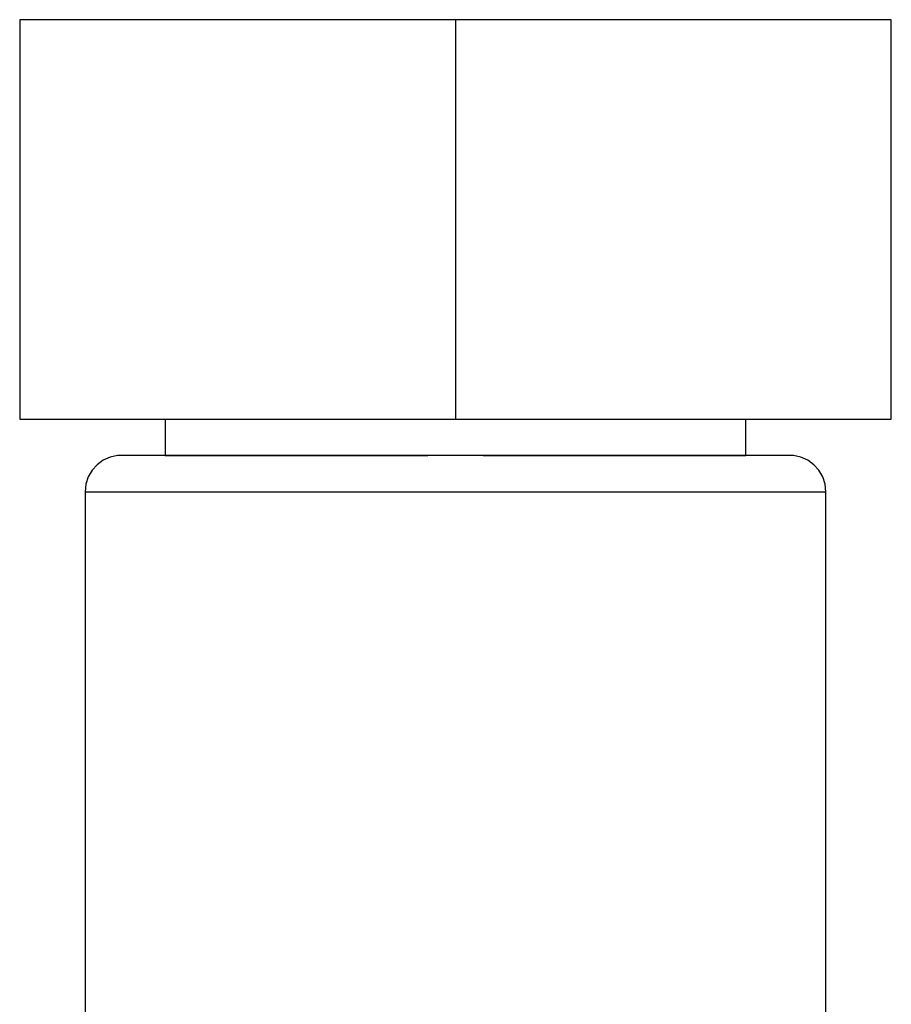
# Model space of a CAD drawing. Units: millimetres. Extents: x 520 to 1669, y -2083 to -1282.
# Drawn here: x 917 to 965, y -1495 to -1440 of the extents above; entities that cross this region are included whole.
import ezdxf

# ---------------------------------------------------------------- set-up
doc = ezdxf.new("R2010")
doc.units = ezdxf.units.MM
doc.layers.add('Model', color=7, linetype='Continuous', lineweight=30)

msp = doc.modelspace()

# ---------------------------------------------------------------- linework, layer by layer
at = {"layer": 'Model', "extrusion": (0, 1, 0)}
for p, q in [((940.592, -1440.39, 941.392), (916.592, -1440.39, 941.392)), ((916.592, -1440.39, 941.392), (916.592, -1462.39, 941.392)), ((940.592, -1440.39, 941.392), (940.592, -1462.39, 941.392)), ((964.592, -1440.39, 941.392), (940.592, -1440.39, 941.392)), ((964.592, -1462.39, 941.392), (964.592, -1440.39, 941.392)), ((916.592, -1462.39, 941.392), (940.592, -1462.39, 941.392)), ((924.596, -1462.39, 941.392), (924.596, -1464.39, 941.392)), ((940.592, -1462.39, 941.392), (964.592, -1462.39, 941.392)), ((956.588, -1464.39, 941.392), (956.588, -1462.39, 941.392)), ((921.985, -1464.401, 941.392), (921.577, -1464.488, 941.392)), ((922.192, -1464.39, 941.392), (921.985, -1464.401, 941.392)), ((922.255, -1464.39, 941.392), (922.192, -1464.39, 941.392)), ((922.443, -1464.39, 941.392), (922.255, -1464.39, 941.392)), ((922.755, -1464.39, 941.392), (922.443, -1464.39, 941.392)), ((923.189, -1464.39, 941.392), (922.755, -1464.39, 941.392)), ((923.742, -1464.39, 941.392), (923.189, -1464.39, 941.392)), ((924.41, -1464.39, 941.392), (923.742, -1464.39, 941.392)), ((925.188, -1464.39, 941.392), (924.41, -1464.39, 941.392)), ((924.596, -1464.39, 941.392), (924.627, -1464.39, 941.392)), ((924.627, -1464.39, 941.392), (924.783, -1464.39, 941.392)), ((924.783, -1464.39, 941.392), (925.063, -1464.39, 941.392)), ((925.063, -1464.39, 941.392), (925.465, -1464.39, 941.392)), ((926.072, -1464.39, 941.392), (925.188, -1464.39, 941.392)), ((925.465, -1464.39, 941.392), (925.985, -1464.39, 941.392)), ((925.985, -1464.39, 941.392), (926.619, -1464.39, 941.392)), ((927.055, -1464.39, 941.392), (926.072, -1464.39, 941.392)), ((926.619, -1464.39, 941.392), (927.363, -1464.39, 941.392)), ((928.13, -1464.39, 941.392), (927.055, -1464.39, 941.392)), ((927.363, -1464.39, 941.392), (928.21, -1464.39, 941.392)), ((929.29, -1464.39, 941.392), (928.13, -1464.39, 941.392)), ((928.21, -1464.39, 941.392), (929.154, -1464.39, 941.392)), ((929.154, -1464.39, 941.392), (930.187, -1464.39, 941.392)), ((930.528, -1464.39, 941.392), (929.29, -1464.39, 941.392)), ((930.187, -1464.39, 941.392), (931.302, -1464.39, 941.392)), ((931.835, -1464.39, 941.392), (930.528, -1464.39, 941.392)), ((931.302, -1464.39, 941.392), (932.49, -1464.39, 941.392)), ((933.201, -1464.39, 941.392), (931.835, -1464.39, 941.392)), ((932.49, -1464.39, 941.392), (933.741, -1464.39, 941.392)), ((934.618, -1464.39, 941.392), (933.201, -1464.39, 941.392)), ((933.741, -1464.39, 941.392), (935.046, -1464.39, 941.392)), ((936.075, -1464.39, 941.392), (934.618, -1464.39, 941.392)), ((935.046, -1464.39, 941.392), (936.394, -1464.39, 941.392)), ((937.563, -1464.39, 941.392), (936.075, -1464.39, 941.392)), ((936.394, -1464.39, 941.392), (937.775, -1464.39, 941.392)), ((939.073, -1464.39, 941.392), (937.563, -1464.39, 941.392)), ((937.775, -1464.39, 941.392), (939.073, -1464.39, 941.392)), ((940.592, -1464.39, 941.392), (939.073, -1464.39, 941.392)), ((942.111, -1464.39, 941.392), (940.592, -1464.39, 941.392)), ((942.111, -1464.39, 941.392), (943.409, -1464.39, 941.392)), ((943.621, -1464.39, 941.392), (942.111, -1464.39, 941.392)), ((943.409, -1464.39, 941.392), (944.79, -1464.39, 941.392)), ((945.109, -1464.39, 941.392), (943.621, -1464.39, 941.392)), ((944.79, -1464.39, 941.392), (946.138, -1464.39, 941.392)), ((946.566, -1464.39, 941.392), (945.109, -1464.39, 941.392)), ((946.138, -1464.39, 941.392), (947.443, -1464.39, 941.392)), ((947.983, -1464.39, 941.392), (946.566, -1464.39, 941.392)), ((947.443, -1464.39, 941.392), (948.694, -1464.39, 941.392)), ((949.349, -1464.39, 941.392), (947.983, -1464.39, 941.392)), ((948.694, -1464.39, 941.392), (949.882, -1464.39, 941.392)), ((950.656, -1464.39, 941.392), (949.349, -1464.39, 941.392)), ((949.882, -1464.39, 941.392), (950.997, -1464.39, 941.392)), ((951.893, -1464.39, 941.392), (950.656, -1464.39, 941.392)), ((950.997, -1464.39, 941.392), (952.03, -1464.39, 941.392)), ((953.054, -1464.39, 941.392), (951.893, -1464.39, 941.392)), ((952.03, -1464.39, 941.392), (952.974, -1464.39, 941.392)), ((952.974, -1464.39, 941.392), (953.821, -1464.39, 941.392)), ((954.129, -1464.39, 941.392), (953.054, -1464.39, 941.392)), ((953.821, -1464.39, 941.392), (954.565, -1464.39, 941.392)), ((955.112, -1464.39, 941.392), (954.129, -1464.39, 941.392)), ((954.565, -1464.39, 941.392), (955.199, -1464.39, 941.392)), ((955.996, -1464.39, 941.392), (955.112, -1464.39, 941.392)), ((955.199, -1464.39, 941.392), (955.719, -1464.39, 941.392)), ((955.719, -1464.39, 941.392), (956.121, -1464.39, 941.392)), ((956.774, -1464.39, 941.392), (955.996, -1464.39, 941.392)), ((956.121, -1464.39, 941.392), (956.4, -1464.39, 941.392)), ((956.4, -1464.39, 941.392), (956.557, -1464.39, 941.392)), ((956.557, -1464.39, 941.392), (956.588, -1464.39, 941.392)), ((957.442, -1464.39, 941.392), (956.774, -1464.39, 941.392)), ((957.995, -1464.39, 941.392), (957.442, -1464.39, 941.392)), ((958.429, -1464.39, 941.392), (957.995, -1464.39, 941.392)), ((958.741, -1464.39, 941.392), (958.429, -1464.39, 941.392)), ((958.929, -1464.39, 941.392), (958.741, -1464.39, 941.392)), ((958.992, -1464.39, 941.392), (958.929, -1464.39, 941.392)), ((959.198, -1464.401, 941.392), (958.992, -1464.39, 941.392)), ((959.607, -1464.488, 941.392), (959.198, -1464.401, 941.392)), ((920.856, -1464.903, 941.392), (920.577, -1465.214, 941.392)), ((921.195, -1464.658, 941.392), (920.856, -1464.903, 941.392)), ((921.577, -1464.488, 941.392), (921.195, -1464.658, 941.392)), ((959.989, -1464.658, 941.392), (959.607, -1464.488, 941.392)), ((960.328, -1464.903, 941.392), (959.989, -1464.658, 941.392)), ((960.607, -1465.214, 941.392), (960.328, -1464.903, 941.392)), ((920.577, -1465.214, 941.392), (920.368, -1465.576, 941.392)), ((960.816, -1465.576, 941.392), (960.607, -1465.214, 941.392)), ((920.238, -1465.974, 941.392), (920.192, -1466.39, 941.392)), ((920.368, -1465.576, 941.392), (920.238, -1465.974, 941.392)), ((960.945, -1465.974, 941.392), (960.816, -1465.576, 941.392)), ((960.992, -1466.39, 941.392), (960.945, -1465.974, 941.392)), ((920.192, -1466.39, 941.392), (920.255, -1466.39, 941.392)), ((920.192, -1466.39, 941.392), (920.192, -1516.39, 941.392)), ((920.255, -1466.39, 941.392), (920.443, -1466.39, 941.392)), ((920.443, -1466.39, 941.392), (920.756, -1466.39, 941.392)), ((920.756, -1466.39, 941.392), (921.19, -1466.39, 941.392)), ((921.19, -1466.39, 941.392), (921.745, -1466.39, 941.392)), ((921.745, -1466.39, 941.392), (922.415, -1466.39, 941.392)), ((922.415, -1466.39, 941.392), (923.198, -1466.39, 941.392)), ((923.198, -1466.39, 941.392), (924.088, -1466.39, 941.392)), ((924.088, -1466.39, 941.392), (925.08, -1466.39, 941.392)), ((925.08, -1466.39, 941.392), (926.167, -1466.39, 941.392)), ((926.167, -1466.39, 941.392), (927.343, -1466.39, 941.392)), ((927.343, -1466.39, 941.392), (928.601, -1466.39, 941.392)), ((928.601, -1466.39, 941.392), (929.933, -1466.39, 941.392)), ((929.933, -1466.39, 941.392), (931.331, -1466.39, 941.392)), ((931.331, -1466.39, 941.392), (932.785, -1466.39, 941.392)), ((932.785, -1466.39, 941.392), (934.288, -1466.39, 941.392)), ((934.288, -1466.39, 941.392), (935.83, -1466.39, 941.392)), ((935.83, -1466.39, 941.392), (937.401, -1466.39, 941.392)), ((937.401, -1466.39, 941.392), (938.991, -1466.39, 941.392)), ((938.991, -1466.39, 941.392), (940.592, -1466.39, 941.392)), ((940.592, -1466.39, 941.392), (942.193, -1466.39, 941.392)), ((942.193, -1466.39, 941.392), (943.783, -1466.39, 941.392)), ((943.783, -1466.39, 941.392), (945.354, -1466.39, 941.392)), ((945.354, -1466.39, 941.392), (946.896, -1466.39, 941.392)), ((946.896, -1466.39, 941.392), (948.399, -1466.39, 941.392)), ((948.399, -1466.39, 941.392), (949.853, -1466.39, 941.392)), ((949.853, -1466.39, 941.392), (951.251, -1466.39, 941.392)), ((951.251, -1466.39, 941.392), (952.583, -1466.39, 941.392)), ((952.583, -1466.39, 941.392), (953.841, -1466.39, 941.392)), ((953.841, -1466.39, 941.392), (955.017, -1466.39, 941.392)), ((955.017, -1466.39, 941.392), (956.104, -1466.39, 941.392)), ((956.104, -1466.39, 941.392), (957.096, -1466.39, 941.392)), ((957.096, -1466.39, 941.392), (957.986, -1466.39, 941.392)), ((957.986, -1466.39, 941.392), (958.769, -1466.39, 941.392)), ((958.769, -1466.39, 941.392), (959.439, -1466.39, 941.392)), ((959.439, -1466.39, 941.392), (959.994, -1466.39, 941.392)), ((959.994, -1466.39, 941.392), (960.428, -1466.39, 941.392)), ((960.428, -1466.39, 941.392), (960.741, -1466.39, 941.392)), ((960.741, -1466.39, 941.392), (960.929, -1466.39, 941.392)), ((960.929, -1466.39, 941.392), (960.992, -1466.39, 941.392)), ((960.992, -1516.39, 941.392), (960.992, -1466.39, 941.392))]:
    msp.add_line(p, q, dxfattribs=at)

doc.saveas('drawing.dxf')
